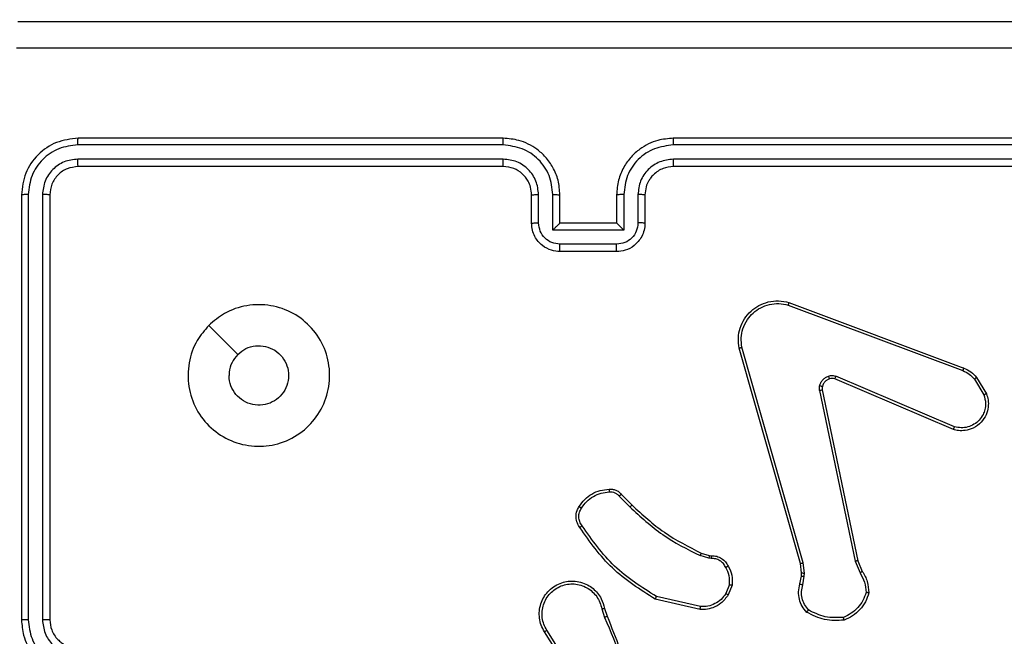
# Model space of a CAD drawing. Units: millimetres. Extents: x -505 to 5381, y 392 to 1295.
# Drawn here: x 515 to 522, y 894 to 899 of the extents above; entities that cross this region are included whole.
import ezdxf

# ---------------------------------------------------------------- set-up
doc = ezdxf.new("R2010")
doc.units = ezdxf.units.MM
doc.header["$LTSCALE"] = 50
doc.header["$PDSIZE"] = -1
doc.layers.add('VP-DIM', color=7, linetype='Continuous')
doc.layers.add('VP-HIC', color=6, linetype='Continuous')
doc.layers.add('VP-EQ', color=7, linetype='Continuous', true_color=0x8a3492)
doc.dimstyles.get("Standard").update_dxf_attribs({"dimtxt": 14, "dimasz": 20, "dimexe": 20, "dimexo": 50, "dimgap": 20, "dimtad": 0, "dimdec": 0, "dimzin": 0, "dimdsep": 46, "dimtxsty": 'Standard', "dimcen": -0.09, "dimadec": 0, "dimazin": 0, "dimtfac": 1, "dimtdec": 4, "dimtofl": 0, "dimtmove": 0, "dimatfit": 3, "dimfxl": 70, "dimfxlon": 1, "dimtolj": 1, "dimtzin": 0, "dimarcsym": 0})

# ---------------------------------------------------------------- blocks, each defined once
blk = doc.blocks.new('*D630')
at = {"layer": 'Defpoints', "color": 0}
for p in [(802.356, 1209.4495), (802.356, 860.6219), (175.2485, 662.2772)]:
    blk.add_point(p, dxfattribs=at)
at = {"layer": 'VP-DIM', "color": 0, "lineweight": -2}
for p, q in [((175.2485, 1139.4495), (175.2485, 1229.4495)), ((802.356, 1139.4495), (802.356, 1229.4495)), ((195.2485, 1209.4495), (454.6908, 1209.4495)), ((782.356, 1209.4495), (532.0242, 1209.4495))]:
    blk.add_line(p, q, dxfattribs=at)
at = {"layer": 'VP-DIM', "color": 0}
for points in [[(195.2485, 1212.7829), (195.2485, 1206.1162), (175.2485, 1209.4495)], [(782.356, 1206.1162), (782.356, 1212.7829), (802.356, 1209.4495)]]:
    blk.add_solid(points, dxfattribs=at)
at = {"layer": 'VP-DIM', "color": 0, "insert": (493.3575, 1209.4495), "char_height": 14, "attachment_point": 5}
blk.add_mtext('\\A1;627', dxfattribs=at)
blk = doc.blocks.new('*D631')
at = {"layer": 'Defpoints', "color": 0}
for p in [(952.356, 1275.1833), (952.356, 846.1221), (25.26, 640.2445)]:
    blk.add_point(p, dxfattribs=at)
at = {"layer": 'VP-DIM', "color": 0, "lineweight": -2}
for p, q in [((25.26, 1205.1833), (25.26, 1295.1833)), ((952.356, 1205.1833), (952.356, 1295.1833)), ((45.26, 1275.1833), (452.4189, 1275.1833)), ((932.356, 1275.1833), (529.7523, 1275.1833))]:
    blk.add_line(p, q, dxfattribs=at)
at = {"layer": 'VP-DIM', "color": 0}
for points in [[(45.26, 1278.5166), (45.26, 1271.85), (25.26, 1275.1833)], [(932.356, 1271.85), (932.356, 1278.5166), (952.356, 1275.1833)]]:
    blk.add_solid(points, dxfattribs=at)
at = {"layer": 'VP-DIM', "color": 0, "insert": (491.0856, 1275.1833), "char_height": 14, "attachment_point": 5}
blk.add_mtext('\\A1;927', dxfattribs=at)
blk = doc.blocks.new('*D632')
at = {"layer": 'Defpoints', "color": 0}
for p in [(288.0184, 907.5186), (214.4079, 588.2842), (1155.2132, 588.2842)]:
    blk.add_point(p, dxfattribs=at)
at = {"layer": 'VP-DIM', "color": 0, "lineweight": -2}
for p, q in [((1085.2132, 907.5186), (1175.2132, 907.5186)), ((1155.2132, 887.5186), (1155.2132, 784.2347)), ((1155.2132, 608.2842), (1155.2132, 711.568)), ((1085.2132, 588.2842), (1175.2132, 588.2842))]:
    blk.add_line(p, q, dxfattribs=at)
at = {"layer": 'VP-DIM', "color": 0}
for points in [[(1158.5465, 887.5186), (1151.8798, 887.5186), (1155.2132, 907.5186)], [(1151.8798, 608.2842), (1158.5465, 608.2842), (1155.2132, 588.2842)]]:
    blk.add_solid(points, dxfattribs=at)
at = {"layer": 'VP-DIM', "color": 0, "insert": (1155.2132, 747.9014), "char_height": 14, "attachment_point": 5, "rotation": 90}
blk.add_mtext('\\A1;319', dxfattribs=at)
blk = doc.blocks.new('*D633')
at = {"layer": 'Defpoints', "color": 0}
for p in [(591.3385, 1097.4773), (391.005, 391.5775), (1264.6657, 391.5775)]:
    blk.add_point(p, dxfattribs=at)
at = {"layer": 'VP-DIM', "color": 0, "lineweight": -2}
for p, q in [((1194.6657, 1097.4773), (1284.6657, 1097.4773)), ((1264.6657, 1077.4773), (1264.6657, 771.2539)), ((1264.6657, 411.5775), (1264.6657, 696.2539)), ((1194.6657, 391.5775), (1284.6657, 391.5775))]:
    blk.add_line(p, q, dxfattribs=at)
at = {"layer": 'VP-DIM', "color": 0}
for points in [[(1267.999, 1077.4773), (1261.3323, 1077.4773), (1264.6657, 1097.4773)], [(1261.3323, 411.5775), (1267.999, 411.5775), (1264.6657, 391.5775)]]:
    blk.add_solid(points, dxfattribs=at)
at = {"layer": 'VP-DIM', "color": 0, "insert": (1264.6657, 733.7539), "char_height": 14, "attachment_point": 5, "rotation": 90}
blk.add_mtext('\\A1;706', dxfattribs=at)
blk = doc.blocks.new('44')
at = {"color": 7, "linetype": 'Continuous', "lineweight": 25}
for p, q in [((7608.0409, 1564.408), (7605.0389, 1564.408)), ((7608.0413, 1564.4554), (7605.0413, 1564.4554)), ((7612.2413, 1564.4554), (7609.2413, 1564.4554)), ((7612.2436, 1564.408), (7609.2416, 1564.408)), ((7608.0409, 1564.3079), (7605.0389, 1564.3079)), ((7612.2436, 1564.3079), (7609.2416, 1564.3079)), ((7608.0413, 1564.2554), (7605.0413, 1564.2554)), ((7612.2413, 1564.2554), (7609.2413, 1564.2554)), ((7604.6887, 1564.0578), (7604.6887, 1561.0558)), ((7604.7887, 1564.0578), (7604.7888, 1561.0558)), ((7608.291, 1563.8576), (7608.291, 1564.0577)), ((7608.3911, 1563.8076), (7608.3911, 1564.0577)), ((7608.8914, 1564.0577), (7608.8914, 1563.8076)), ((7608.9915, 1564.0577), (7608.9915, 1563.8576)), ((7604.6413, 1564.0554), (7604.6413, 1561.0554)), ((7604.8413, 1564.0554), (7604.8413, 1561.0554)), ((7608.2413, 1563.8554), (7608.2413, 1564.0554)), ((7608.4413, 1563.8554), (7608.4413, 1564.0554)), ((7608.8413, 1564.0554), (7608.8413, 1563.8554)), ((7609.0413, 1564.0554), (7609.0413, 1563.8554)), ((7608.4413, 1563.8554), (7608.4412, 1563.8554)), ((7608.8413, 1563.8554), (7608.4413, 1563.8554)), ((7608.8413, 1563.8554), (7608.8413, 1563.8554)), ((7608.8914, 1563.8076), (7608.3911, 1563.8076)), ((7608.8414, 1563.7075), (7608.4411, 1563.7075)), ((7608.8413, 1563.6554), (7608.4413, 1563.6554)), ((7610.0571, 1563.2955), (7611.2906, 1562.8326)), ((7610.0511, 1563.2772), (7611.2842, 1562.8145)), ((7610.1383, 1561.4525), (7609.7054, 1562.9739)), ((7610.1579, 1561.4582), (7609.7251, 1562.9792)), ((7611.2177, 1562.399), (7610.3809, 1562.7556)), ((7611.2252, 1562.4183), (7610.3892, 1562.7745)), ((7611.3663, 1562.7548), (7611.433, 1562.6434)), ((7611.3812, 1562.7667), (7611.4508, 1562.6504)), ((7610.2734, 1562.6751), (7610.5244, 1561.4682)), ((7610.2926, 1562.6786), (7610.5435, 1561.472)), ((7608.8591, 1561.9281), (7608.9357, 1561.8515)), ((7608.8741, 1561.941), (7608.9499, 1561.8652)), ((7609.4923, 1561.4901), (7609.43, 1561.5081)), ((7609.438, 1561.5261), (7609.4949, 1561.5097)), ((7609.5086, 1561.4878), (7609.4923, 1561.4901)), ((7609.4949, 1561.5097), (7609.5093, 1561.5077)), ((7610.1461, 1561.3856), (7610.1383, 1561.4525)), ((7610.1664, 1561.385), (7610.1579, 1561.4582)), ((7610.5244, 1561.4682), (7610.5589, 1561.3863)), ((7610.5435, 1561.472), (7610.575, 1561.3972)), ((7610.1352, 1561.3078), (7610.1451, 1561.3632)), ((7610.1451, 1561.3632), (7610.1461, 1561.3856)), ((7610.1546, 1561.3018), (7610.1655, 1561.3625)), ((7610.1655, 1561.3625), (7610.1664, 1561.385)), ((7609.6367, 1561.3038), (7609.6116, 1561.2406)), ((7609.6562, 1561.2998), (7609.6285, 1561.2302)), ((7609.4327, 1561.1483), (7609.1221, 1561.219)), ((7609.4309, 1561.1282), (7609.1136, 1561.2006)), ((7608.7362, 1561.1324), (7608.7557, 1561.0714)), ((7608.7558, 1561.1357), (7608.7737, 1561.08)), ((7608.5244, 1560.6648), (7608.3321, 1560.9706)), ((7608.541, 1560.676), (7608.3489, 1560.9814))]:
    blk.add_line(p, q, dxfattribs=at)
at = {"color": 7, "linetype": 'Continuous', "lineweight": 25, "flags": 128}
blk.add_lwpolyline([(7605.9629, 1563.1338), (7606.0653, 1563.0313), (7606.1677, 1562.9289)], dxfattribs=at)
at = {"color": 7, "linetype": 'Continuous', "lineweight": 25}
for points, knots in [([(7604.6163, 1565.2804), (7605.5102, 1565.2804), (7607.2984, 1565.2804), (7609.9841, 1565.2804), (7611.7723, 1565.2804), (7612.6663, 1565.2804)], [0, 0, 0, 0, 0.333296, 0.666701, 1, 1, 1, 1]), ([(7612.677, 1565.0927), (7611.7805, 1565.0927), (7609.9876, 1565.0926), (7607.2949, 1565.0926), (7605.502, 1565.0927), (7604.6055, 1565.0927)], [0, 0, 0, 0, 0.333336, 0.666664, 1, 1, 1, 1]), ([(7605.0413, 1564.4554), (7604.9889, 1564.4494), (7604.8841, 1564.4374), (7604.7518, 1564.3449), (7604.6593, 1564.2127), (7604.6473, 1564.1078), (7604.6413, 1564.0554)], [0, 0, 0, 0, 0.249962, 0.499891, 0.749873, 1, 1, 1, 1]), ([(7605.0389, 1564.408), (7604.993, 1564.4028), (7604.924, 1564.395), (7604.8428, 1564.3506), (7604.7725, 1564.2924), (7604.7053, 1564.1948), (7604.6942, 1564.1035), (7604.6887, 1564.0578)], [0, 0, 0, 0, 0.250147, 0.376165, 0.50079, 0.750378, 1, 1, 1, 1]), ([(7605.0389, 1564.408), (7605.039, 1564.415), (7605.0391, 1564.4291), (7605.0397, 1564.4446), (7605.0405, 1564.4537), (7605.041, 1564.4548), (7605.0413, 1564.4554)], [0, 0, 0, 0, 0.279967, 0.559082, 0.779695, 1, 1, 1, 1]), ([(7608.0409, 1564.408), (7608.0409, 1564.4143), (7608.0409, 1564.4268), (7608.041, 1564.4425), (7608.0411, 1564.4532), (7608.0412, 1564.4547), (7608.0413, 1564.4554)], [0, 0, 0, 0, 0.25031, 0.499878, 0.749651, 1, 1, 1, 1]), ([(7608.3911, 1564.0577), (7608.3858, 1564.1036), (7608.3751, 1564.1953), (7608.2943, 1564.3111), (7608.1782, 1564.3912), (7608.0867, 1564.4024), (7608.0409, 1564.408)], [0, 0, 0, 0, 0.250452, 0.500137, 0.750096, 1, 1, 1, 1]), ([(7608.4413, 1564.0554), (7608.4386, 1564.0904), (7608.4335, 1564.1579), (7608.3952, 1564.2489), (7608.3431, 1564.3227), (7608.2653, 1564.393), (7608.1629, 1564.4455), (7608.0784, 1564.4524), (7608.0413, 1564.4554)], [0, 0, 0, 0, 0.167265, 0.322519, 0.465786, 0.596993, 0.822392, 1, 1, 1, 1]), ([(7609.2413, 1564.4554), (7609.2043, 1564.4524), (7609.1202, 1564.4456), (7609.018, 1564.3934), (7608.94, 1564.3234), (7608.8876, 1564.2495), (7608.8491, 1564.1583), (7608.8439, 1564.0906), (7608.8413, 1564.0554)], [0, 0, 0, 0, 0.176492, 0.401525, 0.53283, 0.676359, 0.832071, 1, 1, 1, 1]), ([(7609.2416, 1564.408), (7609.1959, 1564.4024), (7609.1043, 1564.3912), (7608.9882, 1564.3111), (7608.9074, 1564.1953), (7608.8968, 1564.1036), (7608.8914, 1564.0577)], [0, 0, 0, 0, 0.249902, 0.499863, 0.749549, 1, 1, 1, 1]), ([(7609.2416, 1564.408), (7609.2416, 1564.4143), (7609.2416, 1564.4268), (7609.2415, 1564.4425), (7609.2414, 1564.4532), (7609.2413, 1564.4547), (7609.2413, 1564.4554)], [0, 0, 0, 0, 0.250206, 0.499931, 0.749678, 1, 1, 1, 1]), ([(7605.0389, 1564.3079), (7605.0061, 1564.3042), (7604.9568, 1564.2987), (7604.8988, 1564.2669), (7604.8486, 1564.2254), (7604.8006, 1564.1556), (7604.7927, 1564.0904), (7604.7887, 1564.0578)], [0, 0, 0, 0, 0.250156, 0.376185, 0.500768, 0.750398, 1, 1, 1, 1]), ([(7605.0413, 1564.2554), (7605.0409, 1564.2564), (7605.0402, 1564.2585), (7605.0394, 1564.2726), (7605.0389, 1564.29), (7605.0389, 1564.302), (7605.0389, 1564.3079)], [0, 0, 0, 0, 0.280062, 0.559056, 0.779409, 1, 1, 1, 1]), ([(7608.291, 1564.0577), (7608.2871, 1564.0904), (7608.2791, 1564.1558), (7608.222, 1564.2387), (7608.1392, 1564.2964), (7608.0737, 1564.3041), (7608.0409, 1564.3079)], [0, 0, 0, 0, 0.2499425, 0.4998756, 0.7495619, 1, 1, 1, 1]), ([(7608.0413, 1564.2554), (7608.0412, 1564.2556), (7608.0412, 1564.256), (7608.0411, 1564.2592), (7608.041, 1564.2641), (7608.041, 1564.2707), (7608.0409, 1564.2788), (7608.0409, 1564.2879), (7608.0409, 1564.2978), (7608.0409, 1564.3045), (7608.0409, 1564.3079)], [0, 0, 0, 0, 0.1251802, 0.2501833, 0.3752087, 0.4999177, 0.6246362, 0.7496912, 0.8750334, 1, 1, 1, 1]), ([(7609.2416, 1564.3079), (7609.2089, 1564.3039), (7609.1435, 1564.2959), (7609.0606, 1564.2387), (7609.0029, 1564.156), (7608.9953, 1564.0905), (7608.9915, 1564.0577)], [0, 0, 0, 0, 0.249897, 0.499847, 0.749556, 1, 1, 1, 1]), ([(7609.2413, 1564.2554), (7609.2413, 1564.2556), (7609.2413, 1564.256), (7609.2414, 1564.2592), (7609.2415, 1564.2641), (7609.2415, 1564.2707), (7609.2416, 1564.2788), (7609.2416, 1564.2879), (7609.2416, 1564.2978), (7609.2416, 1564.3045), (7609.2416, 1564.3079)], [0, 0, 0, 0, 0.1251805, 0.2501835, 0.375209, 0.4999181, 0.6246366, 0.7496915, 0.8750335, 1, 1, 1, 1]), ([(7605.0413, 1564.2554), (7605.0151, 1564.2524), (7604.9627, 1564.2464), (7604.8965, 1564.2002), (7604.8503, 1564.134), (7604.8443, 1564.0816), (7604.8413, 1564.0554)], [0, 0, 0, 0, 0.2500164, 0.4998506, 0.7498118, 1, 1, 1, 1]), ([(7608.2413, 1564.0554), (7608.2398, 1564.0738), (7608.2371, 1564.1076), (7608.215, 1564.1595), (7608.1769, 1564.2074), (7608.1158, 1564.2471), (7608.0668, 1564.2526), (7608.0413, 1564.2554)], [0, 0, 0, 0, 0.176052, 0.323693, 0.533033, 0.756672, 1, 1, 1, 1]), ([(7609.2413, 1564.2554), (7609.2167, 1564.2529), (7609.1788, 1564.2489), (7609.1326, 1564.2249), (7609.1031, 1564.2016), (7609.0811, 1564.1764), (7609.063, 1564.1482), (7609.0457, 1564.1087), (7609.0429, 1564.0749), (7609.0413, 1564.0554)], [0, 0, 0, 0, 0.233535, 0.359921, 0.492431, 0.592183, 0.677736, 0.813786, 1, 1, 1, 1]), ([(7604.6887, 1564.0578), (7604.6816, 1564.0577), (7604.6676, 1564.0576), (7604.6521, 1564.057), (7604.643, 1564.0562), (7604.6418, 1564.0557), (7604.6413, 1564.0554)], [0, 0, 0, 0, 0.279799, 0.559181, 0.779449, 1, 1, 1, 1]), ([(7604.8413, 1564.0554), (7604.8402, 1564.0558), (7604.8381, 1564.0565), (7604.824, 1564.0573), (7604.8066, 1564.0577), (7604.7947, 1564.0578), (7604.7887, 1564.0578)], [0, 0, 0, 0, 0.279805, 0.558963, 0.779466, 1, 1, 1, 1]), ([(7608.2413, 1564.0554), (7608.242, 1564.0557), (7608.2436, 1564.0563), (7608.255, 1564.0571), (7608.2715, 1564.0576), (7608.2845, 1564.0577), (7608.291, 1564.0577)], [0, 0, 0, 0, 0.250096, 0.499958, 0.749864, 1, 1, 1, 1]), ([(7608.3911, 1564.0577), (7608.3977, 1564.0577), (7608.4108, 1564.0576), (7608.4274, 1564.0571), (7608.4389, 1564.0563), (7608.4405, 1564.0557), (7608.4413, 1564.0554)], [0, 0, 0, 0, 0.250174, 0.500124, 0.750038, 1, 1, 1, 1]), ([(7608.8914, 1564.0577), (7608.8849, 1564.0577), (7608.8718, 1564.0576), (7608.8551, 1564.0571), (7608.8436, 1564.0563), (7608.842, 1564.0557), (7608.8413, 1564.0554)], [0, 0, 0, 0, 0.250188, 0.499954, 0.749819, 1, 1, 1, 1]), ([(7609.0413, 1564.0554), (7609.0405, 1564.0557), (7609.0389, 1564.0563), (7609.0275, 1564.0571), (7609.011, 1564.0576), (7608.998, 1564.0577), (7608.9915, 1564.0577)], [0, 0, 0, 0, 0.2501604, 0.5000619, 0.749806, 1, 1, 1, 1]), ([(7608.2413, 1563.8554), (7608.2422, 1563.8557), (7608.2441, 1563.8564), (7608.2574, 1563.8571), (7608.2738, 1563.8575), (7608.2853, 1563.8576), (7608.291, 1563.8576)], [0, 0, 0, 0, 0.279987, 0.559199, 0.779543, 1, 1, 1, 1]), ([(7608.4413, 1563.6554), (7608.421, 1563.6572), (7608.3766, 1563.6611), (7608.3243, 1563.69), (7608.2865, 1563.7263), (7608.2622, 1563.7628), (7608.2447, 1563.8067), (7608.2424, 1563.8389), (7608.2413, 1563.8554)], [0, 0, 0, 0, 0.193152, 0.42374, 0.553659, 0.693039, 0.841821, 1, 1, 1, 1]), ([(7608.4411, 1563.7075), (7608.4215, 1563.7099), (7608.3823, 1563.7146), (7608.3325, 1563.749), (7608.2979, 1563.7986), (7608.2933, 1563.8379), (7608.291, 1563.8576)], [0, 0, 0, 0, 0.249894, 0.499898, 0.74956, 1, 1, 1, 1]), ([(7608.3911, 1563.8076), (7608.3966, 1563.813), (7608.4077, 1563.824), (7608.4211, 1563.8371), (7608.4306, 1563.8461), (7608.4363, 1563.8514), (7608.4401, 1563.8548), (7608.4408, 1563.8552), (7608.4412, 1563.8554)], [0, 0, 0, 0, 0.2513998, 0.5023646, 0.6464428, 0.7756923, 0.8924349, 1, 1, 1, 1]), ([(7609.0413, 1563.8554), (7609.0401, 1563.8388), (7609.0377, 1563.8066), (7609.0202, 1563.7626), (7608.9958, 1563.726), (7608.9579, 1563.6898), (7608.9056, 1563.6611), (7608.8614, 1563.6572), (7608.8413, 1563.6554)], [0, 0, 0, 0, 0.158723, 0.307894, 0.447514, 0.577485, 0.807749, 1, 1, 1, 1]), ([(7608.8914, 1563.8076), (7608.8859, 1563.813), (7608.8748, 1563.824), (7608.8614, 1563.8371), (7608.8519, 1563.8462), (7608.8463, 1563.8514), (7608.8424, 1563.8548), (7608.8417, 1563.8552), (7608.8413, 1563.8554)], [0, 0, 0, 0, 0.251494, 0.502386, 0.646379, 0.775718, 0.892457, 1, 1, 1, 1]), ([(7608.9915, 1563.8576), (7608.9892, 1563.8379), (7608.9846, 1563.7986), (7608.95, 1563.749), (7608.9003, 1563.7146), (7608.861, 1563.7099), (7608.8414, 1563.7075)], [0, 0, 0, 0, 0.250439, 0.500104, 0.750106, 1, 1, 1, 1]), ([(7609.0413, 1563.8554), (7609.0403, 1563.8557), (7609.0384, 1563.8564), (7609.0251, 1563.8571), (7609.0087, 1563.8575), (7608.9972, 1563.8576), (7608.9915, 1563.8576)], [0, 0, 0, 0, 0.27976, 0.559021, 0.779533, 1, 1, 1, 1]), ([(7608.4413, 1563.6554), (7608.4412, 1563.6556), (7608.4412, 1563.656), (7608.4412, 1563.6592), (7608.4412, 1563.664), (7608.4412, 1563.6705), (7608.4412, 1563.6785), (7608.4411, 1563.6876), (7608.4411, 1563.6974), (7608.4411, 1563.7041), (7608.4411, 1563.7075)], [0, 0, 0, 0, 0.124874, 0.250144, 0.375003, 0.499967, 0.624622, 0.749651, 0.87493, 1, 1, 1, 1]), ([(7608.8413, 1563.6554), (7608.8413, 1563.6556), (7608.8413, 1563.656), (7608.8413, 1563.6592), (7608.8413, 1563.664), (7608.8414, 1563.6706), (7608.8414, 1563.6785), (7608.8414, 1563.6876), (7608.8414, 1563.6974), (7608.8414, 1563.7041), (7608.8414, 1563.7075)], [0, 0, 0, 0, 0.124862, 0.250121, 0.375228, 0.499955, 0.624598, 0.749615, 0.87496, 1, 1, 1, 1]), ([(7609.7054, 1562.9739), (7609.7024, 1562.9976), (7609.6963, 1563.0451), (7609.7106, 1563.1163), (7609.7413, 1563.1815), (7609.7872, 1563.2358), (7609.8449, 1563.2768), (7609.9112, 1563.3022), (7609.9845, 1563.3112), (7610.0327, 1563.3008), (7610.0571, 1563.2955)], [0, 0, 0, 0, 0.124954, 0.249925, 0.374943, 0.499937, 0.619422, 0.742607, 0.869459, 1, 1, 1, 1]), ([(7610.0571, 1563.2955), (7610.0571, 1563.2953), (7610.057, 1563.2949), (7610.0561, 1563.2921), (7610.055, 1563.2888), (7610.0539, 1563.2855), (7610.0526, 1563.2816), (7610.0516, 1563.2787), (7610.0511, 1563.2772)], [0, 0, 0, 0, 0.202592, 0.436289, 0.564883, 0.701675, 0.847375, 1, 1, 1, 1]), ([(7605.9629, 1563.1338), (7605.9985, 1563.164), (7606.077, 1563.2302), (7606.2309, 1563.2823), (7606.4013, 1563.2826), (7606.5632, 1563.2268), (7606.6961, 1563.1194), (7606.788, 1562.975), (7606.8245, 1562.8078), (7606.8058, 1562.6372), (7606.7302, 1562.4841), (7606.6083, 1562.363), (7606.4546, 1562.2899), (7606.2837, 1562.2725), (7606.1176, 1562.3109), (7605.9731, 1562.4039), (7605.868, 1562.5382), (7605.8129, 1562.7005), (7605.8155, 1562.8712), (7605.8683, 1563.023), (7605.9339, 1563.0999), (7605.9629, 1563.1338)], [0, 0, 0, 0, 0.04452, 0.097902, 0.1517, 0.205539, 0.258929, 0.312777, 0.366702, 0.419998, 0.474533, 0.52707, 0.582034, 0.634411, 0.689047, 0.742517, 0.79617, 0.849847, 0.903696, 0.95743, 1, 1, 1, 1]), ([(7609.7251, 1562.9792), (7609.7224, 1563.0012), (7609.717, 1563.0452), (7609.7306, 1563.1132), (7609.76, 1563.1732), (7609.8036, 1563.2237), (7609.8566, 1563.261), (7609.9193, 1563.2839), (7609.9861, 1563.2914), (7610.0295, 1563.2819), (7610.0511, 1563.2772)], [0, 0, 0, 0, 0.125055, 0.249995, 0.386874, 0.499966, 0.624984, 0.74999, 0.87499, 1, 1, 1, 1]), ([(7606.1678, 1562.9289), (7606.1861, 1562.944), (7606.2228, 1562.974), (7606.2927, 1562.9929), (7606.3642, 1562.989), (7606.4306, 1562.9613), (7606.484, 1562.9133), (7606.5186, 1562.8502), (7606.5303, 1562.7793), (7606.5178, 1562.7085), (7606.4827, 1562.6458), (7606.4288, 1562.5983), (7606.3622, 1562.5714), (7606.2905, 1562.5679), (7606.2217, 1562.5884), (7606.1634, 1562.6306), (7606.1226, 1562.6896), (7606.1074, 1562.7428), (7606.1065, 1562.7734), (7606.1063, 1562.7804)], [0, 0, 0, 0, 0.06129, 0.122587, 0.183898, 0.245268, 0.306649, 0.368103, 0.429518, 0.490915, 0.552227, 0.613536, 0.674783, 0.736105, 0.797433, 0.858841, 0.920285, 0.98172, 1, 1, 1, 1]), ([(7609.7054, 1562.9739), (7609.7056, 1562.974), (7609.7061, 1562.9742), (7609.7092, 1562.9751), (7609.7129, 1562.9762), (7609.7165, 1562.9771), (7609.7206, 1562.9781), (7609.7236, 1562.9789), (7609.7251, 1562.9792)], [0, 0, 0, 0, 0.211772, 0.448602, 0.576672, 0.711287, 0.852574, 1, 1, 1, 1]), ([(7606.1678, 1562.9289), (7606.1527, 1562.9106), (7606.1227, 1562.874), (7606.1076, 1562.8194), (7606.1065, 1562.7882), (7606.1063, 1562.7804)], [0, 0, 0, 0, 0.428866, 0.857823, 1, 1, 1, 1]), ([(7611.2906, 1562.8326), (7611.2905, 1562.8322), (7611.2903, 1562.8315), (7611.2887, 1562.8268), (7611.2865, 1562.8208), (7611.285, 1562.8166), (7611.2842, 1562.8145)], [0, 0, 0, 0, 0.279617, 0.558583, 0.778637, 1, 1, 1, 1]), ([(7611.2842, 1562.8145), (7611.2999, 1562.8073), (7611.3313, 1562.793), (7611.3546, 1562.7676), (7611.3663, 1562.7548)], [0, 0, 0, 0, 0.500018, 1, 1, 1, 1]), ([(7611.2906, 1562.8326), (7611.3081, 1562.8246), (7611.3428, 1562.8088), (7611.3685, 1562.7806), (7611.3812, 1562.7667)], [0, 0, 0, 0, 0.505597, 1, 1, 1, 1]), ([(7610.274, 1562.707), (7610.2764, 1562.7147), (7610.2814, 1562.7302), (7610.2961, 1562.75), (7610.3143, 1562.7666), (7610.3293, 1562.7731), (7610.3367, 1562.7763)], [0, 0, 0, 0, 0.246461, 0.499961, 0.751672, 1, 1, 1, 1]), ([(7610.3429, 1562.7568), (7610.3369, 1562.7543), (7610.325, 1562.7491), (7610.3104, 1562.7361), (7610.2989, 1562.7203), (7610.295, 1562.7079), (7610.293, 1562.7018)], [0, 0, 0, 0, 0.249963, 0.499924, 0.749857, 1, 1, 1, 1]), ([(7610.3367, 1562.7763), (7610.3455, 1562.7784), (7610.3632, 1562.7827), (7610.3805, 1562.7772), (7610.3892, 1562.7745)], [0, 0, 0, 0, 0.499982, 1, 1, 1, 1]), ([(7610.3429, 1562.7568), (7610.3428, 1562.7572), (7610.3427, 1562.758), (7610.3411, 1562.7633), (7610.339, 1562.7697), (7610.3375, 1562.7741), (7610.3367, 1562.7763)], [0, 0, 0, 0, 0.279751, 0.55873, 0.779328, 1, 1, 1, 1]), ([(7610.3809, 1562.7556), (7610.3749, 1562.7575), (7610.3624, 1562.7615), (7610.3496, 1562.7584), (7610.3429, 1562.7568)], [0, 0, 0, 0, 0.4778515, 1, 1, 1, 1]), ([(7610.3809, 1562.7556), (7610.3811, 1562.7559), (7610.3815, 1562.7567), (7610.3837, 1562.7617), (7610.3864, 1562.768), (7610.3883, 1562.7724), (7610.3892, 1562.7745)], [0, 0, 0, 0, 0.279713, 0.559078, 0.779601, 1, 1, 1, 1]), ([(7611.3812, 1562.7667), (7611.381, 1562.7665), (7611.3804, 1562.766), (7611.3765, 1562.7629), (7611.3715, 1562.759), (7611.3681, 1562.7562), (7611.3663, 1562.7548)], [0, 0, 0, 0, 0.279857, 0.558971, 0.779062, 1, 1, 1, 1]), ([(7610.2734, 1562.6751), (7610.2726, 1562.6805), (7610.271, 1562.6911), (7610.273, 1562.7017), (7610.274, 1562.707)], [0, 0, 0, 0, 0.4990652, 1, 1, 1, 1]), ([(7610.2734, 1562.6751), (7610.2763, 1562.6757), (7610.2819, 1562.6769), (7610.2882, 1562.678), (7610.2919, 1562.6786), (7610.2924, 1562.6786), (7610.2926, 1562.6786)], [0, 0, 0, 0, 0.280089, 0.559266, 0.779796, 1, 1, 1, 1]), ([(7610.293, 1562.7018), (7610.2927, 1562.7019), (7610.2921, 1562.7022), (7610.2878, 1562.7035), (7610.2815, 1562.7052), (7610.2765, 1562.7064), (7610.274, 1562.707)], [0, 0, 0, 0, 0.250167, 0.500179, 0.749774, 1, 1, 1, 1]), ([(7610.293, 1562.7018), (7610.2923, 1562.6979), (7610.2909, 1562.6902), (7610.292, 1562.6825), (7610.2926, 1562.6786)], [0, 0, 0, 0, 0.499956, 1, 1, 1, 1]), ([(7611.4508, 1562.6504), (7611.4553, 1562.6363), (7611.465, 1562.6062), (7611.4649, 1562.5551), (7611.4499, 1562.5001), (7611.4146, 1562.4465), (7611.3621, 1562.4076), (7611.3049, 1562.3904), (7611.2566, 1562.3892), (7611.2294, 1562.396), (7611.2177, 1562.399)], [0, 0, 0, 0, 0.103753, 0.22174, 0.353857, 0.500184, 0.66493, 0.803237, 0.91496, 1, 1, 1, 1]), ([(7611.433, 1562.6434), (7611.4385, 1562.6238), (7611.448, 1562.5896), (7611.442, 1562.5415), (7611.4269, 1562.5008), (7611.4015, 1562.464), (7611.3642, 1562.4334), (7611.32, 1562.4148), (7611.272, 1562.4082), (7611.2408, 1562.4149), (7611.2252, 1562.4183)], [0, 0, 0, 0, 0.158647, 0.27694, 0.374907, 0.49999, 0.625005, 0.750034, 0.874996, 1, 1, 1, 1]), ([(7611.4508, 1562.6504), (7611.4505, 1562.6503), (7611.45, 1562.6501), (7611.4459, 1562.6486), (7611.4401, 1562.6462), (7611.4354, 1562.6443), (7611.433, 1562.6434)], [0, 0, 0, 0, 0.250721, 0.500109, 0.750025, 1, 1, 1, 1]), ([(7611.2177, 1562.399), (7611.2178, 1562.3992), (7611.2181, 1562.3996), (7611.2193, 1562.4026), (7611.2207, 1562.4062), (7611.222, 1562.4097), (7611.2236, 1562.4138), (7611.2247, 1562.4168), (7611.2252, 1562.4183)], [0, 0, 0, 0, 0.2058246, 0.4404724, 0.5684626, 0.7055213, 0.8491771, 1, 1, 1, 1]), ([(7608.5768, 1561.8548), (7608.589, 1561.8722), (7608.6135, 1561.907), (7608.6653, 1561.9452), (7608.7242, 1561.9711), (7608.7666, 1561.9751), (7608.7878, 1561.9771)], [0, 0, 0, 0, 0.250016, 0.500006, 0.749996, 1, 1, 1, 1]), ([(7608.7878, 1561.9771), (7608.7957, 1561.9775), (7608.8116, 1561.9783), (7608.8351, 1561.9718), (7608.8572, 1561.9598), (7608.8684, 1561.9473), (7608.8741, 1561.941)], [0, 0, 0, 0, 0.240092, 0.486784, 0.740081, 1, 1, 1, 1]), ([(7608.7878, 1561.9771), (7608.7879, 1561.9768), (7608.7879, 1561.9762), (7608.7882, 1561.9719), (7608.7887, 1561.9654), (7608.7891, 1561.9601), (7608.7893, 1561.9575)], [0, 0, 0, 0, 0.242403, 0.489459, 0.742168, 1, 1, 1, 1]), ([(7608.5936, 1561.8443), (7608.605, 1561.8603), (7608.6278, 1561.8925), (7608.676, 1561.9275), (7608.7304, 1561.9519), (7608.7697, 1561.9556), (7608.7893, 1561.9575)], [0, 0, 0, 0, 0.249897, 0.500033, 0.750153, 1, 1, 1, 1]), ([(7608.7893, 1561.9575), (7608.796, 1561.9578), (7608.8092, 1561.9586), (7608.8285, 1561.9531), (7608.846, 1561.9431), (7608.8547, 1561.9331), (7608.8591, 1561.9281)], [0, 0, 0, 0, 0.250034, 0.499956, 0.749931, 1, 1, 1, 1]), ([(7608.8741, 1561.941), (7608.8739, 1561.9408), (7608.8735, 1561.9405), (7608.8711, 1561.9385), (7608.8683, 1561.9361), (7608.8656, 1561.9338), (7608.8625, 1561.9311), (7608.8602, 1561.9291), (7608.8591, 1561.9281)], [0, 0, 0, 0, 0.212758, 0.450251, 0.577831, 0.712182, 0.853179, 1, 1, 1, 1]), ([(7608.5813, 1561.7072), (7608.575, 1561.7168), (7608.5604, 1561.7389), (7608.5522, 1561.7813), (7608.5582, 1561.8231), (7608.5715, 1561.8459), (7608.5768, 1561.8548)], [0, 0, 0, 0, 0.218555, 0.500065, 0.803959, 1, 1, 1, 1]), ([(7608.5978, 1561.7189), (7608.5916, 1561.7283), (7608.5792, 1561.7472), (7608.5732, 1561.7808), (7608.577, 1561.8148), (7608.588, 1561.8344), (7608.5936, 1561.8443)], [0, 0, 0, 0, 0.250209, 0.500017, 0.749987, 1, 1, 1, 1]), ([(7608.5768, 1561.8548), (7608.577, 1561.8547), (7608.5775, 1561.8544), (7608.5803, 1561.8527), (7608.5835, 1561.8507), (7608.5865, 1561.8488), (7608.5899, 1561.8466), (7608.5923, 1561.845), (7608.5936, 1561.8443)], [0, 0, 0, 0, 0.222728, 0.463243, 0.590233, 0.722017, 0.858881, 1, 1, 1, 1]), ([(7608.9499, 1561.8652), (7608.9496, 1561.865), (7608.9492, 1561.8646), (7608.9459, 1561.8615), (7608.9413, 1561.8569), (7608.9376, 1561.8533), (7608.9357, 1561.8515)], [0, 0, 0, 0, 0.249994, 0.499933, 0.749759, 1, 1, 1, 1]), ([(7608.9357, 1561.8515), (7609.0101, 1561.7827), (7609.1589, 1561.6453), (7609.3396, 1561.5538), (7609.43, 1561.5081)], [0, 0, 0, 0, 0.500003, 1, 1, 1, 1]), ([(7608.9499, 1561.8652), (7609.0233, 1561.7973), (7609.1702, 1561.6616), (7609.3487, 1561.5712), (7609.438, 1561.5261)], [0, 0, 0, 0, 0.499991, 1, 1, 1, 1]), ([(7608.5813, 1561.7072), (7608.5815, 1561.7074), (7608.5819, 1561.7077), (7608.5848, 1561.7097), (7608.588, 1561.7121), (7608.5909, 1561.7141), (7608.5942, 1561.7164), (7608.5966, 1561.7181), (7608.5978, 1561.7189)], [0, 0, 0, 0, 0.229027, 0.471284, 0.597864, 0.728482, 0.862714, 1, 1, 1, 1]), ([(7609.1136, 1561.2006), (7609.0071, 1561.268), (7608.796, 1561.4016), (7608.6524, 1561.606), (7608.5813, 1561.7072)], [0, 0, 0, 0, 0.504663, 1, 1, 1, 1]), ([(7609.1221, 1561.219), (7609.0182, 1561.2849), (7608.8103, 1561.4169), (7608.6686, 1561.6182), (7608.5978, 1561.7189)], [0, 0, 0, 0, 0.499993, 1, 1, 1, 1]), ([(7609.438, 1561.5261), (7609.4378, 1561.5257), (7609.4375, 1561.525), (7609.4354, 1561.5202), (7609.4328, 1561.5143), (7609.4309, 1561.5101), (7609.43, 1561.5081)], [0, 0, 0, 0, 0.279213, 0.558732, 0.778966, 1, 1, 1, 1]), ([(7609.4949, 1561.5097), (7609.4948, 1561.5093), (7609.4948, 1561.5085), (7609.4941, 1561.5034), (7609.4932, 1561.4969), (7609.4926, 1561.4924), (7609.4923, 1561.4901)], [0, 0, 0, 0, 0.279812, 0.559681, 0.779834, 1, 1, 1, 1]), ([(7609.5093, 1561.5077), (7609.5093, 1561.5074), (7609.5093, 1561.5069), (7609.5092, 1561.5034), (7609.509, 1561.4996), (7609.5089, 1561.4961), (7609.5088, 1561.4921), (7609.5087, 1561.4893), (7609.5086, 1561.4878)], [0, 0, 0, 0, 0.227742, 0.470062, 0.596609, 0.72702, 0.862436, 1, 1, 1, 1]), ([(7609.6112, 1561.4243), (7609.6061, 1561.4338), (7609.5959, 1561.4528), (7609.5707, 1561.4736), (7609.5409, 1561.4868), (7609.5194, 1561.4875), (7609.5086, 1561.4878)], [0, 0, 0, 0, 0.250086, 0.499997, 0.749906, 1, 1, 1, 1]), ([(7609.5093, 1561.5077), (7609.5222, 1561.5071), (7609.5477, 1561.5059), (7609.5825, 1561.4897), (7609.6111, 1561.4656), (7609.6229, 1561.4442), (7609.6287, 1561.4336)], [0, 0, 0, 0, 0.25802, 0.510704, 0.75804, 1, 1, 1, 1]), ([(7609.6287, 1561.4336), (7609.6285, 1561.4334), (7609.628, 1561.4332), (7609.625, 1561.4317), (7609.6216, 1561.4299), (7609.6185, 1561.4282), (7609.615, 1561.4263), (7609.6125, 1561.425), (7609.6112, 1561.4243)], [0, 0, 0, 0, 0.226561, 0.467682, 0.59501, 0.726019, 0.861116, 1, 1, 1, 1]), ([(7609.6367, 1561.3038), (7609.638, 1561.325), (7609.6404, 1561.3675), (7609.6209, 1561.4054), (7609.6112, 1561.4243)], [0, 0, 0, 0, 0.499942, 1, 1, 1, 1]), ([(7609.6287, 1561.4336), (7609.6394, 1561.4125), (7609.6607, 1561.3705), (7609.6577, 1561.3234), (7609.6562, 1561.2998)], [0, 0, 0, 0, 0.499946, 1, 1, 1, 1]), ([(7610.1383, 1561.4525), (7610.1386, 1561.4526), (7610.1392, 1561.4528), (7610.1437, 1561.4541), (7610.1502, 1561.456), (7610.1553, 1561.4575), (7610.1579, 1561.4582)], [0, 0, 0, 0, 0.25034, 0.499954, 0.750084, 1, 1, 1, 1]), ([(7610.5435, 1561.472), (7610.5432, 1561.472), (7610.5426, 1561.4719), (7610.5383, 1561.471), (7610.532, 1561.4698), (7610.5269, 1561.4687), (7610.5244, 1561.4682)], [0, 0, 0, 0, 0.25014, 0.500084, 0.749612, 1, 1, 1, 1]), ([(7610.1451, 1561.3632), (7610.1455, 1561.3632), (7610.1463, 1561.3632), (7610.1517, 1561.363), (7610.1585, 1561.3628), (7610.1631, 1561.3626), (7610.1655, 1561.3625)], [0, 0, 0, 0, 0.280051, 0.558973, 0.779402, 1, 1, 1, 1]), ([(7610.1461, 1561.3856), (7610.1465, 1561.3857), (7610.1473, 1561.3857), (7610.1527, 1561.3855), (7610.1595, 1561.3853), (7610.1641, 1561.3851), (7610.1664, 1561.385)], [0, 0, 0, 0, 0.2793823, 0.5589674, 0.779516, 1, 1, 1, 1]), ([(7610.575, 1561.3972), (7610.5747, 1561.397), (7610.5741, 1561.3966), (7610.5699, 1561.3937), (7610.5645, 1561.3901), (7610.5608, 1561.3876), (7610.5589, 1561.3863)], [0, 0, 0, 0, 0.279632, 0.558724, 0.779023, 1, 1, 1, 1]), ([(7610.5589, 1561.3863), (7610.5711, 1561.3648), (7610.5955, 1561.3218), (7610.5995, 1561.2726), (7610.6015, 1561.248)], [0, 0, 0, 0, 0.4999539, 1, 1, 1, 1]), ([(7610.575, 1561.3972), (7610.5884, 1561.3736), (7610.6152, 1561.3264), (7610.6191, 1561.2723), (7610.621, 1561.2452)], [0, 0, 0, 0, 0.49996, 1, 1, 1, 1]), ([(7608.3321, 1560.9706), (7608.3237, 1560.9856), (7608.307, 1561.0156), (7608.2953, 1561.0661), (7608.2942, 1561.1177), (7608.3045, 1561.1677), (7608.3252, 1561.2141), (7608.3554, 1561.2551), (7608.395, 1561.2894), (7608.4403, 1561.3134), (7608.4885, 1561.3268), (7608.5378, 1561.3298), (7608.5885, 1561.3221), (7608.6496, 1561.298), (7608.7, 1561.2561), (7608.7395, 1561.1975), (7608.7497, 1561.1589), (7608.7558, 1561.1357)], [0, 0, 0, 0, 0.062544, 0.125079, 0.187635, 0.250154, 0.310207, 0.371909, 0.435275, 0.500308, 0.557572, 0.617268, 0.6794, 0.743969, 0.855313, 0.91294, 1, 1, 1, 1]), ([(7608.3489, 1560.9814), (7608.3413, 1560.9951), (7608.326, 1561.0226), (7608.3152, 1561.0688), (7608.3142, 1561.1159), (7608.3237, 1561.1622), (7608.3431, 1561.2053), (7608.3716, 1561.243), (7608.4076, 1561.2737), (7608.4495, 1561.2955), (7608.4951, 1561.3078), (7608.5423, 1561.3096), (7608.5888, 1561.3011), (7608.6323, 1561.2825), (7608.6706, 1561.2549), (7608.7018, 1561.2195), (7608.7251, 1561.1782), (7608.7325, 1561.1477), (7608.7362, 1561.1324)], [0, 0, 0, 0, 0.062508, 0.125001, 0.187509, 0.250004, 0.312492, 0.374994, 0.437503, 0.500002, 0.5625, 0.624995, 0.687508, 0.749983, 0.812493, 0.874979, 0.93751, 1, 1, 1, 1]), ([(7609.6367, 1561.3038), (7609.6382, 1561.3035), (7609.641, 1561.3029), (7609.645, 1561.3022), (7609.6485, 1561.3015), (7609.6522, 1561.3007), (7609.6554, 1561.3), (7609.6559, 1561.2999), (7609.6562, 1561.2998)], [0, 0, 0, 0, 0.141349, 0.278174, 0.410321, 0.537699, 0.777327, 1, 1, 1, 1]), ([(7610.1817, 1561.1085), (7610.1705, 1561.122), (7610.1479, 1561.1491), (7610.1291, 1561.1995), (7610.1225, 1561.2541), (7610.1309, 1561.2898), (7610.1352, 1561.3078)], [0, 0, 0, 0, 0.243058, 0.490692, 0.74304, 1, 1, 1, 1]), ([(7610.1352, 1561.3078), (7610.1355, 1561.3077), (7610.1363, 1561.3075), (7610.1415, 1561.306), (7610.1479, 1561.304), (7610.1523, 1561.3025), (7610.1546, 1561.3018)], [0, 0, 0, 0, 0.2799249, 0.5590319, 0.7793875, 1, 1, 1, 1]), ([(7610.1948, 1561.1243), (7610.1847, 1561.1368), (7610.1647, 1561.1616), (7610.1485, 1561.2072), (7610.1435, 1561.2552), (7610.1509, 1561.2863), (7610.1546, 1561.3018)], [0, 0, 0, 0, 0.2501, 0.500095, 0.749948, 1, 1, 1, 1]), ([(7609.1136, 1561.2006), (7609.1137, 1561.2008), (7609.1139, 1561.2012), (7609.1151, 1561.204), (7609.1167, 1561.2074), (7609.1183, 1561.2107), (7609.1201, 1561.2147), (7609.1214, 1561.2175), (7609.1221, 1561.219)], [0, 0, 0, 0, 0.201854, 0.436162, 0.564777, 0.701529, 0.847006, 1, 1, 1, 1]), ([(7609.6285, 1561.2302), (7609.6127, 1561.2091), (7609.5837, 1561.1705), (7609.5248, 1561.1395), (7609.474, 1561.1271), (7609.4438, 1561.1279), (7609.4309, 1561.1282)], [0, 0, 0, 0, 0.334585, 0.612972, 0.834843, 1, 1, 1, 1]), ([(7609.6116, 1561.2406), (7609.6013, 1561.2262), (7609.5807, 1561.1973), (7609.5363, 1561.167), (7609.4859, 1561.1484), (7609.4504, 1561.1483), (7609.4327, 1561.1483)], [0, 0, 0, 0, 0.250055, 0.499971, 0.749947, 1, 1, 1, 1]), ([(7609.6285, 1561.2302), (7609.6282, 1561.2304), (7609.6276, 1561.2309), (7609.6231, 1561.2336), (7609.6175, 1561.2371), (7609.6135, 1561.2394), (7609.6116, 1561.2406)], [0, 0, 0, 0, 0.279853, 0.559357, 0.779661, 1, 1, 1, 1]), ([(7610.6015, 1561.248), (7610.5947, 1561.2286), (7610.5812, 1561.1897), (7610.5441, 1561.1398), (7610.4981, 1561.098), (7610.4607, 1561.0808), (7610.4421, 1561.0722)], [0, 0, 0, 0, 0.2498795, 0.500003, 0.7501073, 1, 1, 1, 1]), ([(7610.621, 1561.2452), (7610.6139, 1561.2238), (7610.5996, 1561.1809), (7610.5593, 1561.1257), (7610.5084, 1561.0802), (7610.4672, 1561.0617), (7610.4465, 1561.0525)], [0, 0, 0, 0, 0.249991, 0.499957, 0.749997, 1, 1, 1, 1]), ([(7610.621, 1561.2452), (7610.6208, 1561.2453), (7610.6203, 1561.2454), (7610.6172, 1561.2458), (7610.6135, 1561.2463), (7610.61, 1561.2469), (7610.6059, 1561.2474), (7610.603, 1561.2478), (7610.6015, 1561.248)], [0, 0, 0, 0, 0.215113, 0.452521, 0.580553, 0.714407, 0.854311, 1, 1, 1, 1]), ([(7609.4309, 1561.1282), (7609.431, 1561.1285), (7609.431, 1561.1291), (7609.4315, 1561.1337), (7609.432, 1561.1404), (7609.4325, 1561.1457), (7609.4327, 1561.1483)], [0, 0, 0, 0, 0.249785, 0.499527, 0.749784, 1, 1, 1, 1]), ([(7608.7362, 1561.1324), (7608.7387, 1561.1328), (7608.7439, 1561.1337), (7608.7504, 1561.1348), (7608.7549, 1561.1356), (7608.7555, 1561.1356), (7608.7558, 1561.1357)], [0, 0, 0, 0, 0.250032, 0.499796, 0.749493, 1, 1, 1, 1]), ([(7608.7737, 1561.08), (7608.7733, 1561.0799), (7608.7726, 1561.0796), (7608.7679, 1561.0773), (7608.7621, 1561.0745), (7608.758, 1561.0725), (7608.7559, 1561.0715)], [0, 0, 0, 0, 0.279949, 0.558683, 0.779401, 1, 1, 1, 1]), ([(7608.7559, 1561.0715), (7608.7985, 1560.9726), (7608.8837, 1560.7746), (7608.9178, 1560.5618), (7608.9349, 1560.4554)], [0, 0, 0, 0, 0.500004, 1, 1, 1, 1]), ([(7608.7737, 1561.08), (7608.8356, 1560.9274), (7608.9595, 1560.6222), (7608.9635, 1560.2928), (7608.9656, 1560.1281)], [0, 0, 0, 0, 0.500011, 1, 1, 1, 1]), ([(7610.1817, 1561.1085), (7610.1819, 1561.1087), (7610.1822, 1561.1091), (7610.1844, 1561.1117), (7610.1869, 1561.1148), (7610.1892, 1561.1176), (7610.1919, 1561.1209), (7610.1938, 1561.1232), (7610.1948, 1561.1243)], [0, 0, 0, 0, 0.219136, 0.458568, 0.586096, 0.71907, 0.85724, 1, 1, 1, 1]), ([(7610.4465, 1561.0525), (7610.3999, 1561.0501), (7610.3067, 1561.0454), (7610.2234, 1561.0875), (7610.1817, 1561.1085)], [0, 0, 0, 0, 0.499998, 1, 1, 1, 1]), ([(7610.4421, 1561.0722), (7610.3986, 1561.0702), (7610.3117, 1561.0664), (7610.2337, 1561.105), (7610.1948, 1561.1243)], [0, 0, 0, 0, 0.500009, 1, 1, 1, 1]), ([(7610.4465, 1561.0525), (7610.4465, 1561.0527), (7610.4465, 1561.0532), (7610.4458, 1561.0564), (7610.445, 1561.0601), (7610.4442, 1561.0636), (7610.4432, 1561.0677), (7610.4424, 1561.0706), (7610.4421, 1561.0722)], [0, 0, 0, 0, 0.211457, 0.447595, 0.575575, 0.710938, 0.851909, 1, 1, 1, 1]), ([(7604.6887, 1561.0558), (7604.6824, 1561.0558), (7604.6699, 1561.0558), (7604.6542, 1561.0557), (7604.6434, 1561.0556), (7604.642, 1561.0555), (7604.6413, 1561.0554)], [0, 0, 0, 0, 0.250172, 0.500093, 0.749955, 1, 1, 1, 1]), ([(7604.6413, 1561.0554), (7604.6443, 1561.0184), (7604.6511, 1560.9341), (7604.7034, 1560.8318), (7604.7735, 1560.7539), (7604.8474, 1560.7016), (7604.9385, 1560.6632), (7605.0062, 1560.6581), (7605.0413, 1560.6554)], [0, 0, 0, 0, 0.1769689, 0.4021222, 0.5333881, 0.6767924, 0.8323412, 1, 1, 1, 1]), ([(7604.6887, 1561.0558), (7604.6943, 1561.01), (7604.7055, 1560.9184), (7604.7855, 1560.8023), (7604.9014, 1560.7216), (7604.993, 1560.7109), (7605.0389, 1560.7056)], [0, 0, 0, 0, 0.249914, 0.499847, 0.749538, 1, 1, 1, 1]), ([(7604.7888, 1561.0558), (7604.7928, 1561.0231), (7604.8007, 1560.9577), (7604.8579, 1560.8748), (7604.9407, 1560.817), (7605.0062, 1560.8094), (7605.0389, 1560.8056)], [0, 0, 0, 0, 0.249897, 0.499856, 0.74955, 1, 1, 1, 1]), ([(7604.8413, 1561.0554), (7604.841, 1561.0554), (7604.8406, 1561.0555), (7604.8374, 1561.0556), (7604.8325, 1561.0556), (7604.826, 1561.0557), (7604.8179, 1561.0557), (7604.8088, 1561.0558), (7604.7989, 1561.0558), (7604.7922, 1561.0558), (7604.7888, 1561.0558)], [0, 0, 0, 0, 0.124884, 0.250201, 0.375224, 0.500005, 0.62475, 0.7498, 0.874957, 1, 1, 1, 1]), ([(7604.8413, 1561.0554), (7604.8438, 1561.0308), (7604.8477, 1560.9929), (7604.8718, 1560.9468), (7604.8952, 1560.9172), (7604.9204, 1560.8952), (7604.9487, 1560.877), (7604.9882, 1560.8598), (7605.0219, 1560.857), (7605.0413, 1560.8554)], [0, 0, 0, 0, 0.233675, 0.360055, 0.492473, 0.592718, 0.679011, 0.814856, 1, 1, 1, 1]), ([(7608.3321, 1560.9706), (7608.3323, 1560.9708), (7608.3328, 1560.9711), (7608.3367, 1560.9736), (7608.3423, 1560.9772), (7608.3467, 1560.98), (7608.3489, 1560.9814)], [0, 0, 0, 0, 0.250174, 0.499758, 0.749492, 1, 1, 1, 1])]:
    blk.add_open_spline(points, degree=3, knots=knots, dxfattribs=at)

msp = doc.modelspace()

# ---------------------------------------------------------------- linework, layer by layer
at = {"layer": 'VP-HIC', "color": 30}
msp.add_lwpolyline([(97.5094, 601.7734), (97.5094, 591.5775, 0.414214), (297.5094, 391.5775), (440.3486, 391.5775, 0.414214), (640.3486, 591.5775), (640.3486, 601.7734, 0.114824), (619.7988, 690.0777), (667.3712, 690.0777, 0.414213), (867.3711, 890.0777), (867.3711, 897.4773, 0.414213), (667.3712, 1097.4773), (524.0737, 1097.4773, 0.414214), (324.0736, 897.4773), (324.0736, 890.0776, 0.114824), (344.6234, 801.7734), (297.5094, 801.7734, 0.414214)], format="xyb", close=True, dxfattribs=at)

# ---------------------------------------------------------------- block references
at = {"layer": 'VP-EQ'}
msp.add_blockref('44', (-7089.3926, -666.6779), dxfattribs=at)

# ---------------------------------------------------------------- dimensions: what is measured, and where the dimension line sits
at = {"layer": 'VP-DIM'}
for base, p1, p2, picture, middle in [((952.356, 1275.1833), (25.26, 640.2445), (952.356, 846.1221), '*D631', (491.0856, 1275.1833)), ((802.356, 1209.4495), (175.2485, 662.2772), (802.356, 860.6219), '*D630', (493.3575, 1209.4495))]:
    dim = msp.add_linear_dim(base=base, p1=p1, p2=p2, dimstyle='Standard', dxfattribs=at)
    dim.commit()
    dim.dimension.update_dxf_attribs({"geometry": picture, "text_midpoint": middle, "dimtype": 160})
for base, p1, p2, picture, middle in [((1264.6657, 391.5775), (591.3385, 1097.4773), (391.005, 391.5775), '*D633', (1264.6657, 733.7539)), ((1155.2132, 588.2842), (288.0184, 907.5186), (214.4079, 588.2842), '*D632', (1155.2132, 747.9014))]:
    dim = msp.add_linear_dim(base=base, p1=p1, p2=p2, angle=90, dimstyle='Standard', dxfattribs=at)
    dim.commit()
    dim.dimension.update_dxf_attribs({"geometry": picture, "text_midpoint": middle, "dimtype": 160})

doc.saveas('drawing.dxf')
